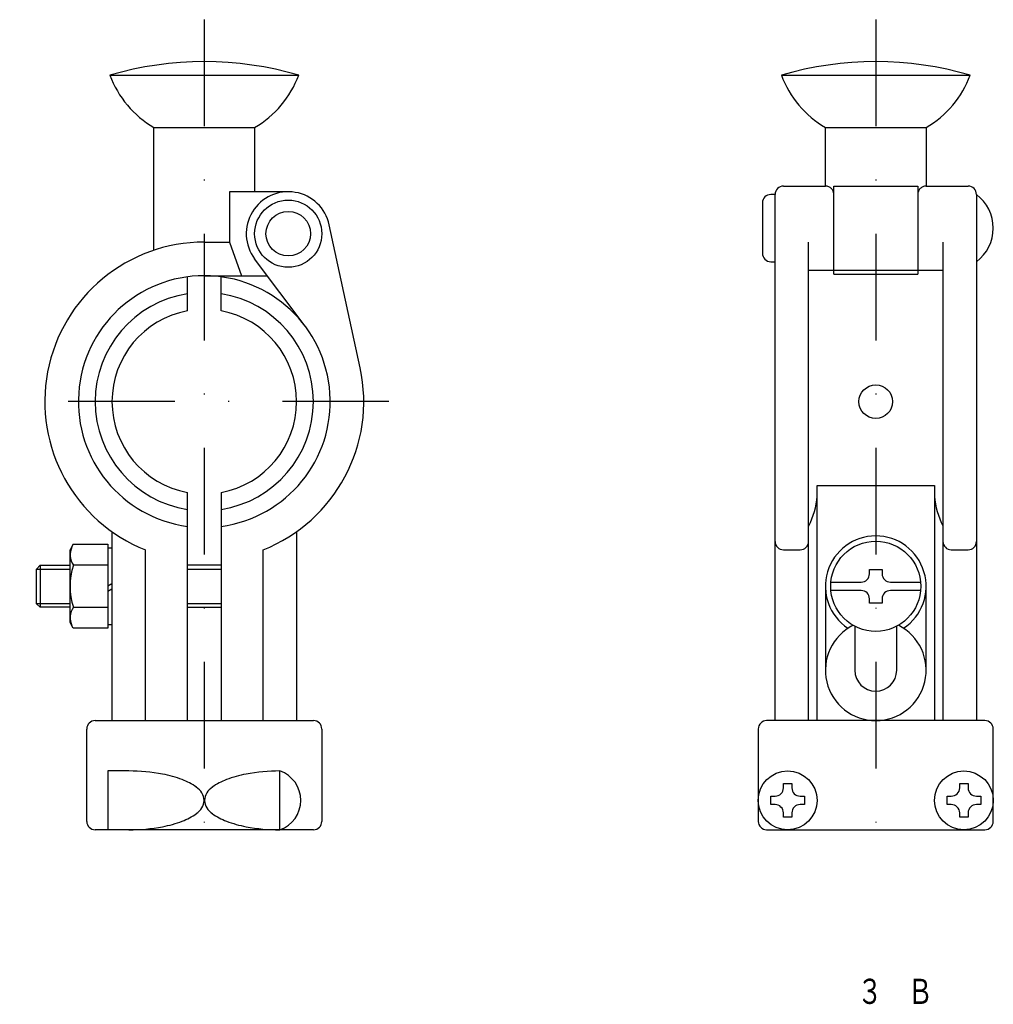
# Model space of a CAD drawing. Extents: x 1060 to 1176, y -86 to 32.
import ezdxf
from ezdxf.enums import TextEntityAlignment as Align

# ---------------------------------------------------------------- set-up
doc = ezdxf.new("R2010")
doc.units = 0
doc.linetypes.add('DASHDOT', pattern=[25.4, 12.7, -6.35, 0, -6.35])
doc.layers.add('1', color=7, linetype='CONTINUOUS')
doc.styles.add('MDRAFSTD', font='TXT', dxfattribs={"bigfont": 'BIGFONT'})

msp = doc.modelspace()

# ---------------------------------------------------------------- linework, layer by layer
at = {"layer": '1', "color": 1, "linetype": 'DASHDOT'}
msp.add_line((1082, 31.62), (1082, -69.88), dxfattribs=at)
at = {"layer": '1', "color": 6, "linetype": 'DASHDOT'}
msp.add_line((1162, 31.62), (1162, -69.88), dxfattribs=at)
at = {"layer": '1', "color": 7, "linetype": 'CONTINUOUS'}
for p, q in [((1070.75, 25), (1093.25, 25)), ((1150.75, 25), (1173.25, 25)), ((1076, 4.14), (1076, 18.79)), ((1076, 18.79), (1088, 18.79)), ((1088, 18.79), (1088, 11.12)), ((1156, 11.79), (1156, 18.79)), ((1156, 18.79), (1168, 18.79)), ((1168, 18.79), (1168, 11.79)), ((1151, 11.79), (1156, 11.79)), ((1157, 11.79), (1167, 11.79)), ((1157, 1.29), (1157, 11.79)), ((1167, 11.79), (1167, 1.29)), ((1168, 11.79), (1173, 11.79)), ((1092, 11.12), (1085, 11.12)), ((1085, 11.12), (1085, 5.12)), ((1150, 10.79), (1149.5, 10.79)), ((1150, -51.88), (1150, 10.79)), ((1174, 10.79), (1174, -51.88)), ((1148.5, 9.79), (1148.5, 3.79)), ((1100.58, -9.87), (1096.89, 7.17)), ((1082, 5.12), (1085, 5.12)), ((1085, 5.12), (1086.42, 1.12)), ((1154, -51.88), (1154, 5.12)), ((1170, 5.12), (1170, -51.88)), ((1094, -4.88), (1088, 3.12)), ((1149.5, 2.79), (1150, 2.79)), ((1154, 1.79), (1170, 1.79)), ((1157, 1.29), (1167, 1.29)), ((1080, -3.07), (1080, 0.98)), ((1082, 1.12), (1089.5, 1.12)), ((1084, -3.07), (1084, 0.98)), ((1155, -23.88), (1169, -23.88)), ((1155, -51.88), (1155, -23.88)), ((1169, -23.88), (1169, -51.88)), ((1080, -51.88), (1080, -24.7)), ((1084, -24.7), (1084, -51.88)), ((1071, -29.38), (1071, -51.88)), ((1093, -29.38), (1093, -51.88)), ((1066.39, -30.88), (1066, -31.55)), ((1066, -40.21), (1066, -31.55)), ((1066.39, -30.88), (1070.5, -30.88)), ((1070.5, -30.88), (1070.5, -40.88)), ((1070.5, -31.28), (1071, -31.28)), ((1075, -51.88), (1075, -31.55)), ((1089, -51.88), (1089, -31.55)), ((1151, -31.53), (1153, -31.53)), ((1171, -31.53), (1173, -31.53)), ((1062.44, -33.38), (1062, -33.82)), ((1062, -37.95), (1062, -33.82)), ((1062, -33.82), (1066, -33.82)), ((1062.44, -33.38), (1062.44, -38.38)), ((1062.44, -33.38), (1066, -33.38)), ((1070.5, -33.38), (1066.39, -33.38)), ((1084, -33.38), (1080, -33.38)), ((1080, -33.82), (1084, -33.82)), ((1161.25, -33.88), (1162.75, -33.88)), ((1161.25, -34.38), (1161.25, -33.88)), ((1162.75, -33.88), (1162.75, -34.38)), ((1071, -35.59), (1070.5, -35.88)), ((1070.5, -36.46), (1071, -36.17)), ((1156, -35.88), (1156, -45.88)), ((1156.66, -35.38), (1160.25, -35.38)), ((1163.75, -35.38), (1167.35, -35.38)), ((1168, -45.88), (1168, -35.88)), ((1160.25, -36.38), (1156.66, -36.38)), ((1161.25, -37.88), (1161.25, -37.38)), ((1162.75, -37.38), (1162.75, -37.88)), ((1167.35, -36.38), (1163.75, -36.38)), ((1066, -37.95), (1062, -37.95)), ((1062.44, -38.38), (1062, -37.95)), ((1066, -38.38), (1062.44, -38.38)), ((1066.39, -38.38), (1070.5, -38.38)), ((1084, -37.95), (1080, -37.95)), ((1080, -38.38), (1084, -38.38)), ((1162.75, -37.88), (1161.25, -37.88)), ((1066.39, -40.88), (1066, -40.21)), ((1070.5, -40.88), (1066.39, -40.88)), ((1071, -40.48), (1070.5, -40.48)), ((1159.5, -40.63), (1159.5, -45.88)), ((1164.5, -45.88), (1164.5, -40.63)), ((1069, -51.88), (1095, -51.88)), ((1175, -51.88), (1149, -51.88)), ((1068, -63.88), (1068, -52.88)), ((1096, -52.88), (1096, -63.88)), ((1148, -52.88), (1148, -63.88)), ((1176, -63.88), (1176, -52.88)), ((1073, -57.88), (1070.5, -57.88)), ((1070.5, -57.88), (1070.5, -64.88)), ((1091, -64.88), (1091, -57.88)), ((1151, -59.38), (1152, -59.38)), ((1151, -59.88), (1151, -59.38)), ((1152, -59.38), (1152, -59.88)), ((1172, -59.38), (1173, -59.38)), ((1172, -59.88), (1172, -59.38)), ((1173, -59.38), (1173, -59.88)), ((1149.5, -61.88), (1149.5, -60.88)), ((1149.5, -60.88), (1150, -60.88)), ((1153, -60.88), (1153.5, -60.88)), ((1153.5, -60.88), (1153.5, -61.88)), ((1170.5, -61.88), (1170.5, -60.88)), ((1170.5, -60.88), (1171, -60.88)), ((1174, -60.88), (1174.5, -60.88)), ((1174.5, -60.88), (1174.5, -61.88)), ((1150, -61.88), (1149.5, -61.88)), ((1153.5, -61.88), (1153, -61.88)), ((1171, -61.88), (1170.5, -61.88)), ((1174.5, -61.88), (1174, -61.88)), ((1151, -63.38), (1151, -62.88)), ((1152, -62.88), (1152, -63.38)), ((1172, -63.38), (1172, -62.88)), ((1173, -62.88), (1173, -63.38)), ((1152, -63.38), (1151, -63.38)), ((1173, -63.38), (1172, -63.38)), ((1095, -64.88), (1069, -64.88)), ((1149, -64.88), (1175, -64.88))]:
    msp.add_line(p, q, dxfattribs=at)
at = {"layer": '1', "color": 7, "linetype": 'DASHDOT'}
msp.add_line((1104, -13.88), (1060, -13.88), dxfattribs=at)
at = {"layer": '1', "color": 7, "linetype": 'CONTINUOUS'}
for centre, radius in [((1092, 6.12), 4), ((1092, 6.12), 2.65), ((1162, -13.88), 2), ((1162, -35.88), 5.37), ((1151.5, -61.38), 3.5), ((1172.5, -61.38), 3.5)]:
    msp.add_circle(centre, radius, dxfattribs=at)
for centre, radius, start, end in [((1082, -13.38), 40, 73.6652, 106.3348), ((1162, -13.38), 40, 73.6652, 106.3348), ((1082, 29.18), 12, 200.3641, 240), ((1082, 29.18), 12, 300, 339.6359), ((1162, 29.18), 12, 200.3641, 240), ((1162, 29.18), 12, 300, 339.6359), ((1151, 10.79), 1, 90, 180), ((1173, 10.79), 1, 0, 90), ((1092, 6.12), 5, 12.1978, 216.8699), ((1149.5, 9.79), 1, 90, 180), ((1171, 6.79), 5, 306.8699, 53.1301), ((1082, -13.88), 19, 90, 248.3817), ((1149.5, 3.79), 1, 180, 270), ((1082, -13.88), 15, 277.6623, 262.3377), ((1082, -13.88), 13, 98.8499, 261.1501), ((1082, -13.88), 13, 278.8499, 81.1501), ((1082, -13.88), 11, 100.4757, 259.5243), ((1082, -13.88), 11, 280.4757, 79.5243), ((1082, -13.88), 19, 291.6183, 12.1979), ((1146.03, -24.52), 9, 332.4268, 355.9731), ((1177.98, -24.52), 9, 184.0269, 207.5732), ((1162, -35.88), 6, 303.5573, 236.4427), ((1068.22, -32.13), 2.21, 154.3842, 214.3842), ((1151, -30.53), 1, 180, 270), ((1153, -30.53), 1, 270, 0), ((1171, -30.53), 1, 180, 270), ((1173, -30.53), 1, 270, 0), ((1074.28, -35.88), 8.27, 162.412, 197.588), ((1160.25, -34.38), 1, 270, 0), ((1163.75, -34.38), 1, 180, 270), ((1160.25, -37.38), 1, 0, 90), ((1163.75, -37.38), 1, 90, 180), ((1068.22, -39.63), 2.21, 145.6158, 205.6158), ((1162, -45.88), 6, 116.726, 63.274), ((1162, -45.88), 2.5, 180, 0), ((1069, -52.88), 1, 90, 180), ((1095, -52.88), 1, 0, 90), ((1149, -52.88), 1, 90, 180), ((1175, -52.88), 1, 0, 90), ((1073.07, -79.26), 21.38, 79.3296, 90.1798), ((1074.49, -71.82), 13.81, 69.2949, 79.3892), ((1089.52, -71.82), 13.81, 100.6108, 110.7051), ((1090.94, -79.26), 21.38, 89.8202, 100.6704), ((1089.8, -61.38), 3.7, 288.9246, 71.0754), ((1077.01, -65.3), 6.81, 53.5692, 69.7322), ((1079.9, -61.59), 2.11, 5.5551, 56.9631), ((1084.11, -61.59), 2.11, 123.0369, 174.4449), ((1087, -65.3), 6.81, 110.2678, 126.4308), ((1150, -59.88), 1, 270, 0), ((1153, -59.88), 1, 180, 270), ((1171, -59.88), 1, 270, 0), ((1174, -59.88), 1, 180, 270), ((1079.9, -61.18), 2.11, 303.0369, 354.4449), ((1084.11, -61.18), 2.11, 185.5551, 236.9631), ((1150, -62.88), 1, 0, 90), ((1153, -62.88), 1, 90, 180), ((1171, -62.88), 1, 0, 90), ((1174, -62.88), 1, 90, 180), ((1077.01, -57.47), 6.81, 290.2678, 306.4308), ((1087, -57.47), 6.81, 233.5692, 249.7322), ((1069, -63.88), 1, 180, 270), ((1074.49, -50.94), 13.81, 280.6108, 290.7051), ((1089.52, -50.94), 13.81, 249.2949, 259.3892), ((1095, -63.88), 1, 270, 0), ((1149, -63.88), 1, 180, 270), ((1175, -63.88), 1, 270, 0), ((1073.07, -43.51), 21.38, 269.8202, 280.6704), ((1090.94, -43.51), 21.38, 259.3296, 270.1798)]:
    msp.add_arc(centre, radius, start, end, dxfattribs=at)
at = {"layer": '1', "color": 7, "linetype": 'DASHDOT'}
for centre, start, end in [((1156, 10.79), 0, 90), ((1168, 10.79), 90, 180)]:
    msp.add_arc(centre, 1, start, end, dxfattribs=at)

# ---------------------------------------------------------------- texts
at = {"layer": '1', "color": 7, "linetype": 'CONTINUOUS', "style": 'MDRAFSTD', "oblique": 15, "width": 0.899345}
msp.add_text('３\u3000Ｂ', height=3, dxfattribs=at).set_placement((1159.8, -85.63), (1168.81, -85.63), align=Align.FIT)

doc.saveas('drawing.dxf')
